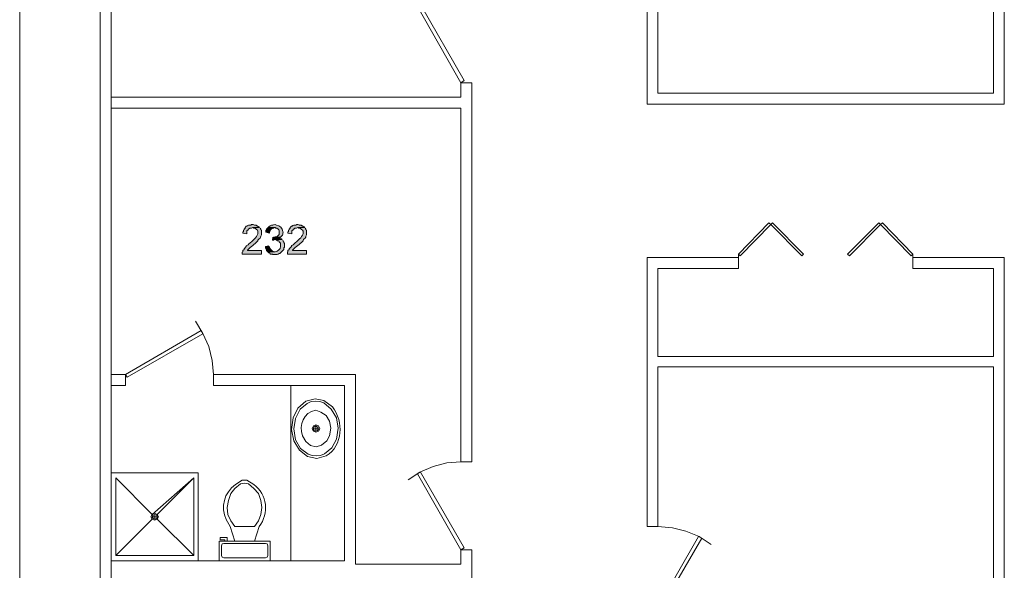
# Model space of a CAD drawing. Units: inches. Extents: x -1.1 to 9.5, y 2.6 to 10.4.
# Drawn here: x 6.8 to 8.2, y 4.7 to 5.5 of the extents above; entities that cross this region are included whole.
import ezdxf

# ---------------------------------------------------------------- set-up
doc = ezdxf.new("R2010")
doc.units = ezdxf.units.IN
doc.header["$MEASUREMENT"] = 0
doc.layers.add('Layer 1', color=7, linetype='Continuous')

msp = doc.modelspace()

# ---------------------------------------------------------------- hatches: boundary and pattern name
at = {"layer": 'Layer 1', "true_color": 0xffffff}
h = msp.add_hatch(color=7, dxfattribs=at)
edge = h.paths.add_edge_path()
edge.add_spline(control_points=[(7.0967, 5.2233), (7.0967, 5.2233), (7.0867, 5.2233), (7.0867, 5.2233), (7.0867, 5.2233), (7.0883, 5.2225), (7.0883, 5.2225), (7.0883, 5.2225), (7.09, 5.2225), (7.09, 5.2225), (7.0928, 5.2192), (7.0948, 5.2194), (7.0942, 5.2158), (7.0942, 5.2158), (7.0942, 5.2142), (7.0942, 5.2142), (7.0932, 5.2113), (7.0916, 5.2087), (7.0892, 5.2067), (7.0892, 5.2067), (7.085, 5.2025), (7.085, 5.2025), (7.085, 5.2025), (7.0833, 5.2017), (7.0833, 5.2017), (7.0833, 5.2017), (7.0825, 5.2008), (7.0825, 5.2008), (7.0825, 5.2008), (7.0817, 5.2), (7.0817, 5.2), (7.0817, 5.2), (7.08, 5.1983), (7.08, 5.1983), (7.08, 5.1983), (7.0783, 5.1975), (7.0783, 5.1975), (7.0783, 5.1975), (7.0775, 5.1967), (7.0775, 5.1967), (7.0775, 5.1967), (7.0775, 5.1958), (7.0775, 5.1958), (7.0775, 5.1958), (7.0742, 5.1925), (7.0742, 5.1925), (7.0742, 5.1925), (7.0742, 5.1917), (7.0742, 5.1917), (7.0742, 5.1917), (7.0725, 5.19), (7.0725, 5.19), (7.0725, 5.19), (7.0725, 5.1883), (7.0725, 5.1883), (7.0725, 5.1883), (7.0717, 5.1875), (7.0717, 5.1875), (7.0717, 5.1875), (7.0717, 5.185), (7.0717, 5.185), (7.0717, 5.185), (7.0992, 5.185), (7.0992, 5.185), (7.0992, 5.185), (7.0992, 5.19), (7.0992, 5.19), (7.0992, 5.19), (7.0792, 5.19), (7.0792, 5.19), (7.0792, 5.19), (7.0792, 5.1908), (7.0792, 5.1908), (7.0792, 5.1908), (7.08, 5.1917), (7.08, 5.1917), (7.0837, 5.1957), (7.0896, 5.1993), (7.0933, 5.2033), (7.0933, 5.2033), (7.0942, 5.2042), (7.0942, 5.2042), (7.0942, 5.2042), (7.0942, 5.205), (7.0942, 5.205), (7.0942, 5.205), (7.095, 5.2058), (7.095, 5.2058), (7.0962, 5.2073), (7.0987, 5.2087), (7.0983, 5.2108), (7.0983, 5.2108), (7.0992, 5.2125), (7.0992, 5.2125), (7.0992, 5.2125), (7.0992, 5.2133), (7.0992, 5.2133), (7.0992, 5.2153), (7.0992, 5.2172), (7.0992, 5.2192), (7.0992, 5.2192), (7.0983, 5.22), (7.0983, 5.22), (7.0983, 5.22), (7.0983, 5.2208), (7.0983, 5.2208), (7.0983, 5.2208), (7.0975, 5.2225), (7.0975, 5.2225)], knot_values=[0, 0, 0, 0, 0.013889, 0.013889, 0.013889, 0.027778, 0.027778, 0.027778, 0.041667, 0.041667, 0.041667, 0.055556, 0.055556, 0.055556, 0.069444, 0.069444, 0.069444, 0.083333, 0.083333, 0.083333, 0.097222, 0.097222, 0.097222, 0.111111, 0.111111, 0.111111, 0.125, 0.125, 0.125, 0.138889, 0.138889, 0.138889, 0.152778, 0.152778, 0.152778, 0.166667, 0.166667, 0.166667, 0.180556, 0.180556, 0.180556, 0.194444, 0.194444, 0.194444, 0.208333, 0.208333, 0.208333, 0.222222, 0.222222, 0.222222, 0.236111, 0.236111, 0.236111, 0.25, 0.25, 0.25, 0.263889, 0.263889, 0.263889, 0.277778, 0.277778, 0.277778, 0.291667, 0.291667, 0.291667, 0.305556, 0.305556, 0.305556, 0.319444, 0.319444, 0.319444, 0.333333, 0.333333, 0.333333, 0.347222, 0.347222, 0.347222, 0.361111, 0.361111, 0.361111, 0.375, 0.375, 0.375, 0.388889, 0.388889, 0.388889, 0.402778, 0.402778, 0.402778, 0.416667, 0.416667, 0.416667, 0.430556, 0.430556, 0.430556, 0.444444, 0.444444, 0.444444, 0.458333, 0.458333, 0.458333, 0.472222, 0.472222, 0.472222, 0.486111, 0.486111, 0.486111, 0.5, 0.5, 0.5, 0.5], degree=3, periodic=0)
edge.add_line((7.0975, 5.2225), (7.0967, 5.2233))
h = msp.add_hatch(color=7, dxfattribs=at)
edge = h.paths.add_edge_path()
edge.add_spline(control_points=[(7.0867, 5.2275), (7.0867, 5.2275), (7.085, 5.2275), (7.085, 5.2275), (7.085, 5.2275), (7.0842, 5.2267), (7.0842, 5.2267), (7.078, 5.2272), (7.0797, 5.2247), (7.0775, 5.225), (7.0775, 5.225), (7.0758, 5.2233), (7.0758, 5.2233), (7.0758, 5.2233), (7.0758, 5.2225), (7.0758, 5.2225), (7.0758, 5.2225), (7.0742, 5.2208), (7.0742, 5.2208), (7.0742, 5.2208), (7.0742, 5.22), (7.0742, 5.22), (7.0742, 5.22), (7.0733, 5.2192), (7.0733, 5.2192), (7.0733, 5.2192), (7.0733, 5.2175), (7.0733, 5.2175), (7.0733, 5.2175), (7.0725, 5.2167), (7.0725, 5.2167), (7.0725, 5.2167), (7.0725, 5.215), (7.0725, 5.215), (7.0725, 5.215), (7.0783, 5.2142), (7.0783, 5.2142), (7.0783, 5.2142), (7.0783, 5.2183), (7.0783, 5.2183), (7.0783, 5.2183), (7.08, 5.22), (7.08, 5.22), (7.08, 5.22), (7.08, 5.2208), (7.08, 5.2208), (7.08, 5.2208), (7.0808, 5.2208), (7.0808, 5.2208), (7.0808, 5.2208), (7.0825, 5.2225), (7.0825, 5.2225), (7.0825, 5.2225), (7.085, 5.2225), (7.085, 5.2225), (7.085, 5.2225), (7.0867, 5.2233), (7.0867, 5.2233), (7.0867, 5.2233), (7.0967, 5.2233), (7.0967, 5.2233), (7.0967, 5.2233), (7.0958, 5.2242), (7.0958, 5.2242), (7.0958, 5.2242), (7.095, 5.2242), (7.095, 5.2242), (7.095, 5.2242), (7.0933, 5.2258), (7.0933, 5.2258), (7.0933, 5.2258), (7.0925, 5.2258), (7.0925, 5.2258), (7.0925, 5.2258), (7.0917, 5.2267), (7.0917, 5.2267), (7.0917, 5.2267), (7.0892, 5.2267), (7.0892, 5.2267), (7.0892, 5.2267), (7.0875, 5.2275), (7.0875, 5.2275)], knot_values=[0, 0, 0, 0, 0.013889, 0.013889, 0.013889, 0.027778, 0.027778, 0.027778, 0.041667, 0.041667, 0.041667, 0.055556, 0.055556, 0.055556, 0.069444, 0.069444, 0.069444, 0.083333, 0.083333, 0.083333, 0.097222, 0.097222, 0.097222, 0.111111, 0.111111, 0.111111, 0.125, 0.125, 0.125, 0.138889, 0.138889, 0.138889, 0.152778, 0.152778, 0.152778, 0.166667, 0.166667, 0.166667, 0.180556, 0.180556, 0.180556, 0.194444, 0.194444, 0.194444, 0.208333, 0.208333, 0.208333, 0.222222, 0.222222, 0.222222, 0.236111, 0.236111, 0.236111, 0.25, 0.25, 0.25, 0.263889, 0.263889, 0.263889, 0.277778, 0.277778, 0.277778, 0.291667, 0.291667, 0.291667, 0.305556, 0.305556, 0.305556, 0.319444, 0.319444, 0.319444, 0.333333, 0.333333, 0.333333, 0.347222, 0.347222, 0.347222, 0.361111, 0.361111, 0.361111, 0.375, 0.375, 0.375, 0.375], degree=3, periodic=0)
edge.add_line((7.0875, 5.2275), (7.0867, 5.2275))
for points in [[(7.1092, 5.2233), (7.1067, 5.2208), (7.1067, 5.22), (7.1058, 5.2192), (7.1058, 5.2167), (7.1108, 5.215), (7.1108, 5.2175), (7.1117, 5.2183), (7.1117, 5.2192), (7.1125, 5.22), (7.1133, 5.2208), (7.115, 5.2225), (7.1167, 5.2225), (7.1183, 5.2233)], [(7.1158, 5.2092), (7.115, 5.205), (7.1167, 5.205), (7.1175, 5.2058), (7.1292, 5.2058), (7.1283, 5.2067), (7.1267, 5.2067), (7.1258, 5.2075), (7.125, 5.2075), (7.1267, 5.2092), (7.1167, 5.2092)], [(7.11, 5.1967), (7.105, 5.1958), (7.105, 5.1942), (7.1058, 5.1933), (7.1058, 5.1925), (7.1067, 5.1908), (7.1067, 5.19), (7.1075, 5.1892), (7.1083, 5.1883), (7.1183, 5.1883), (7.1175, 5.1883), (7.1158, 5.1892), (7.115, 5.1892), (7.1117, 5.1925), (7.1117, 5.1933), (7.1108, 5.1942), (7.1108, 5.1958)]]:
    msp.add_hatch(color=7, dxfattribs=at).paths.add_polyline_path(points)
h = msp.add_hatch(color=7, dxfattribs=at)
edge = h.paths.add_edge_path()
edge.add_spline(control_points=[(7.1183, 5.2275), (7.1183, 5.2275), (7.1175, 5.2275), (7.1175, 5.2275), (7.1146, 5.2258), (7.1127, 5.2275), (7.11, 5.2242), (7.11, 5.2242), (7.1092, 5.2233), (7.1092, 5.2233), (7.1092, 5.2233), (7.1192, 5.2233), (7.1192, 5.2233), (7.1192, 5.2233), (7.12, 5.2225), (7.12, 5.2225), (7.12, 5.2225), (7.1217, 5.2225), (7.1217, 5.2225), (7.1217, 5.2225), (7.1233, 5.2208), (7.1233, 5.2208), (7.1233, 5.2208), (7.1242, 5.22), (7.1242, 5.22), (7.1242, 5.22), (7.125, 5.2183), (7.125, 5.2183), (7.125, 5.2183), (7.125, 5.2133), (7.125, 5.2133), (7.125, 5.2133), (7.1225, 5.2108), (7.1225, 5.2108), (7.1225, 5.2108), (7.1208, 5.21), (7.1208, 5.21), (7.1208, 5.21), (7.1192, 5.21), (7.1192, 5.21), (7.1192, 5.21), (7.1175, 5.2092), (7.1175, 5.2092), (7.1175, 5.2092), (7.1167, 5.2092), (7.1167, 5.2092), (7.1167, 5.2092), (7.1267, 5.2092), (7.1267, 5.2092), (7.1298, 5.2128), (7.1303, 5.2112), (7.13, 5.215), (7.13, 5.215), (7.1308, 5.2167), (7.1308, 5.2167), (7.1308, 5.2167), (7.13, 5.2175), (7.13, 5.2175), (7.1302, 5.2221), (7.1254, 5.2266), (7.1208, 5.2267), (7.1208, 5.2267), (7.1192, 5.2275), (7.1192, 5.2275)], knot_values=[0, 0, 0, 0, 0.013889, 0.013889, 0.013889, 0.027778, 0.027778, 0.027778, 0.041667, 0.041667, 0.041667, 0.055556, 0.055556, 0.055556, 0.069444, 0.069444, 0.069444, 0.083333, 0.083333, 0.083333, 0.097222, 0.097222, 0.097222, 0.111111, 0.111111, 0.111111, 0.125, 0.125, 0.125, 0.138889, 0.138889, 0.138889, 0.152778, 0.152778, 0.152778, 0.166667, 0.166667, 0.166667, 0.180556, 0.180556, 0.180556, 0.194444, 0.194444, 0.194444, 0.208333, 0.208333, 0.208333, 0.222222, 0.222222, 0.222222, 0.236111, 0.236111, 0.236111, 0.25, 0.25, 0.25, 0.263889, 0.263889, 0.263889, 0.277778, 0.277778, 0.277778, 0.291667, 0.291667, 0.291667, 0.291667], degree=3, periodic=0)
edge.add_line((7.1192, 5.2275), (7.1183, 5.2275))
h = msp.add_hatch(color=7, dxfattribs=at)
edge = h.paths.add_edge_path()
edge.add_spline(control_points=[(7.1617, 5.2233), (7.1617, 5.2233), (7.1517, 5.2233), (7.1517, 5.2233), (7.1517, 5.2233), (7.1533, 5.2225), (7.1533, 5.2225), (7.1533, 5.2225), (7.155, 5.2225), (7.155, 5.2225), (7.1578, 5.2192), (7.1598, 5.2194), (7.1592, 5.2158), (7.1592, 5.2158), (7.1592, 5.2142), (7.1592, 5.2142), (7.1582, 5.2113), (7.1566, 5.2087), (7.1542, 5.2067), (7.1542, 5.2067), (7.15, 5.2025), (7.15, 5.2025), (7.15, 5.2025), (7.1483, 5.2017), (7.1483, 5.2017), (7.1483, 5.2017), (7.1475, 5.2008), (7.1475, 5.2008), (7.1475, 5.2008), (7.1467, 5.2), (7.1467, 5.2), (7.1467, 5.2), (7.145, 5.1983), (7.145, 5.1983), (7.145, 5.1983), (7.1433, 5.1975), (7.1433, 5.1975), (7.1433, 5.1975), (7.1425, 5.1967), (7.1425, 5.1967), (7.1425, 5.1967), (7.1425, 5.1958), (7.1425, 5.1958), (7.1425, 5.1958), (7.1392, 5.1925), (7.1392, 5.1925), (7.1392, 5.1925), (7.1392, 5.1917), (7.1392, 5.1917), (7.1392, 5.1917), (7.1375, 5.19), (7.1375, 5.19), (7.1375, 5.19), (7.1375, 5.1883), (7.1375, 5.1883), (7.1375, 5.1883), (7.1367, 5.1875), (7.1367, 5.1875), (7.1367, 5.1875), (7.1367, 5.185), (7.1367, 5.185), (7.1367, 5.185), (7.1642, 5.185), (7.1642, 5.185), (7.1642, 5.185), (7.1642, 5.19), (7.1642, 5.19), (7.1642, 5.19), (7.1442, 5.19), (7.1442, 5.19), (7.1442, 5.19), (7.1442, 5.1908), (7.1442, 5.1908), (7.1442, 5.1908), (7.145, 5.1917), (7.145, 5.1917), (7.1487, 5.1957), (7.1546, 5.1993), (7.1583, 5.2033), (7.1583, 5.2033), (7.1592, 5.2042), (7.1592, 5.2042), (7.1592, 5.2042), (7.1592, 5.205), (7.1592, 5.205), (7.1592, 5.205), (7.16, 5.2058), (7.16, 5.2058), (7.1612, 5.2073), (7.1637, 5.2087), (7.1633, 5.2108), (7.1633, 5.2108), (7.1642, 5.2125), (7.1642, 5.2125), (7.1642, 5.2125), (7.1642, 5.2133), (7.1642, 5.2133), (7.1642, 5.2153), (7.1642, 5.2172), (7.1642, 5.2192), (7.1642, 5.2192), (7.1633, 5.22), (7.1633, 5.22), (7.1633, 5.22), (7.1633, 5.2208), (7.1633, 5.2208), (7.1633, 5.2208), (7.1625, 5.2225), (7.1625, 5.2225)], knot_values=[0, 0, 0, 0, 0.013889, 0.013889, 0.013889, 0.027778, 0.027778, 0.027778, 0.041667, 0.041667, 0.041667, 0.055556, 0.055556, 0.055556, 0.069444, 0.069444, 0.069444, 0.083333, 0.083333, 0.083333, 0.097222, 0.097222, 0.097222, 0.111111, 0.111111, 0.111111, 0.125, 0.125, 0.125, 0.138889, 0.138889, 0.138889, 0.152778, 0.152778, 0.152778, 0.166667, 0.166667, 0.166667, 0.180556, 0.180556, 0.180556, 0.194444, 0.194444, 0.194444, 0.208333, 0.208333, 0.208333, 0.222222, 0.222222, 0.222222, 0.236111, 0.236111, 0.236111, 0.25, 0.25, 0.25, 0.263889, 0.263889, 0.263889, 0.277778, 0.277778, 0.277778, 0.291667, 0.291667, 0.291667, 0.305556, 0.305556, 0.305556, 0.319444, 0.319444, 0.319444, 0.333333, 0.333333, 0.333333, 0.347222, 0.347222, 0.347222, 0.361111, 0.361111, 0.361111, 0.375, 0.375, 0.375, 0.388889, 0.388889, 0.388889, 0.402778, 0.402778, 0.402778, 0.416667, 0.416667, 0.416667, 0.430556, 0.430556, 0.430556, 0.444444, 0.444444, 0.444444, 0.458333, 0.458333, 0.458333, 0.472222, 0.472222, 0.472222, 0.486111, 0.486111, 0.486111, 0.5, 0.5, 0.5, 0.5], degree=3, periodic=0)
edge.add_line((7.1625, 5.2225), (7.1617, 5.2233))
h = msp.add_hatch(color=7, dxfattribs=at)
edge = h.paths.add_edge_path()
edge.add_spline(control_points=[(7.1517, 5.2275), (7.1517, 5.2275), (7.15, 5.2275), (7.15, 5.2275), (7.15, 5.2275), (7.1492, 5.2267), (7.1492, 5.2267), (7.143, 5.2272), (7.1447, 5.2247), (7.1425, 5.225), (7.1425, 5.225), (7.1408, 5.2233), (7.1408, 5.2233), (7.1408, 5.2233), (7.1408, 5.2225), (7.1408, 5.2225), (7.1408, 5.2225), (7.1392, 5.2208), (7.1392, 5.2208), (7.1392, 5.2208), (7.1392, 5.22), (7.1392, 5.22), (7.1392, 5.22), (7.1383, 5.2192), (7.1383, 5.2192), (7.1383, 5.2192), (7.1383, 5.2175), (7.1383, 5.2175), (7.1383, 5.2175), (7.1375, 5.2167), (7.1375, 5.2167), (7.1375, 5.2167), (7.1375, 5.215), (7.1375, 5.215), (7.1375, 5.215), (7.1433, 5.2142), (7.1433, 5.2142), (7.1433, 5.2142), (7.1433, 5.2183), (7.1433, 5.2183), (7.1433, 5.2183), (7.145, 5.22), (7.145, 5.22), (7.145, 5.22), (7.145, 5.2208), (7.145, 5.2208), (7.145, 5.2208), (7.1458, 5.2208), (7.1458, 5.2208), (7.1458, 5.2208), (7.1475, 5.2225), (7.1475, 5.2225), (7.1475, 5.2225), (7.15, 5.2225), (7.15, 5.2225), (7.15, 5.2225), (7.1517, 5.2233), (7.1517, 5.2233), (7.1517, 5.2233), (7.1617, 5.2233), (7.1617, 5.2233), (7.1617, 5.2233), (7.1608, 5.2242), (7.1608, 5.2242), (7.1608, 5.2242), (7.16, 5.2242), (7.16, 5.2242), (7.16, 5.2242), (7.1583, 5.2258), (7.1583, 5.2258), (7.1583, 5.2258), (7.1575, 5.2258), (7.1575, 5.2258), (7.1575, 5.2258), (7.1567, 5.2267), (7.1567, 5.2267), (7.1567, 5.2267), (7.1542, 5.2267), (7.1542, 5.2267), (7.1542, 5.2267), (7.1525, 5.2275), (7.1525, 5.2275)], knot_values=[0, 0, 0, 0, 0.013889, 0.013889, 0.013889, 0.027778, 0.027778, 0.027778, 0.041667, 0.041667, 0.041667, 0.055556, 0.055556, 0.055556, 0.069444, 0.069444, 0.069444, 0.083333, 0.083333, 0.083333, 0.097222, 0.097222, 0.097222, 0.111111, 0.111111, 0.111111, 0.125, 0.125, 0.125, 0.138889, 0.138889, 0.138889, 0.152778, 0.152778, 0.152778, 0.166667, 0.166667, 0.166667, 0.180556, 0.180556, 0.180556, 0.194444, 0.194444, 0.194444, 0.208333, 0.208333, 0.208333, 0.222222, 0.222222, 0.222222, 0.236111, 0.236111, 0.236111, 0.25, 0.25, 0.25, 0.263889, 0.263889, 0.263889, 0.277778, 0.277778, 0.277778, 0.291667, 0.291667, 0.291667, 0.305556, 0.305556, 0.305556, 0.319444, 0.319444, 0.319444, 0.333333, 0.333333, 0.333333, 0.347222, 0.347222, 0.347222, 0.361111, 0.361111, 0.361111, 0.375, 0.375, 0.375, 0.375], degree=3, periodic=0)
edge.add_line((7.1525, 5.2275), (7.1517, 5.2275))
h = msp.add_hatch(color=7, dxfattribs=at)
edge = h.paths.add_edge_path()
edge.add_spline(control_points=[(7.1292, 5.2058), (7.1292, 5.2058), (7.1192, 5.2058), (7.1192, 5.2058), (7.1192, 5.2058), (7.12, 5.2058), (7.12, 5.2058), (7.12, 5.2058), (7.1208, 5.205), (7.1208, 5.205), (7.1208, 5.205), (7.1217, 5.205), (7.1217, 5.205), (7.1217, 5.205), (7.1225, 5.2042), (7.1225, 5.2042), (7.1225, 5.2042), (7.1242, 5.2042), (7.1242, 5.2042), (7.1242, 5.2042), (7.125, 5.2033), (7.125, 5.2033), (7.125, 5.2033), (7.125, 5.2025), (7.125, 5.2025), (7.125, 5.2025), (7.1267, 5.2008), (7.1267, 5.2008), (7.1267, 5.2008), (7.1267, 5.1958), (7.1267, 5.1958), (7.1271, 5.1914), (7.1223, 5.1896), (7.1192, 5.1883), (7.1192, 5.1883), (7.1083, 5.1883), (7.1083, 5.1883), (7.1083, 5.1883), (7.11, 5.1867), (7.11, 5.1867), (7.11, 5.1867), (7.1108, 5.1867), (7.1108, 5.1867), (7.1108, 5.1867), (7.1125, 5.185), (7.1125, 5.185), (7.1125, 5.185), (7.115, 5.185), (7.115, 5.185), (7.115, 5.185), (7.1158, 5.1842), (7.1158, 5.1842), (7.1158, 5.1842), (7.1183, 5.1842), (7.1183, 5.1842), (7.1207, 5.184), (7.1232, 5.1845), (7.125, 5.1858), (7.125, 5.1858), (7.1258, 5.1858), (7.1258, 5.1858), (7.1258, 5.1858), (7.1283, 5.1883), (7.1283, 5.1883), (7.1283, 5.1883), (7.1292, 5.1892), (7.1292, 5.1892), (7.1292, 5.1892), (7.1317, 5.1917), (7.1317, 5.1917), (7.1317, 5.1917), (7.1317, 5.1942), (7.1317, 5.1942), (7.1317, 5.1942), (7.1325, 5.195), (7.1325, 5.195), (7.1325, 5.195), (7.1325, 5.2), (7.1325, 5.2), (7.1325, 5.2), (7.1317, 5.2017), (7.1317, 5.2017), (7.1317, 5.2017), (7.1317, 5.2025), (7.1317, 5.2025), (7.1317, 5.2025), (7.1308, 5.2033), (7.1308, 5.2033), (7.1308, 5.2033), (7.1308, 5.2042), (7.1308, 5.2042), (7.1308, 5.2042), (7.13, 5.205), (7.13, 5.205)], knot_values=[0, 0, 0, 0, 0.013889, 0.013889, 0.013889, 0.027778, 0.027778, 0.027778, 0.041667, 0.041667, 0.041667, 0.055556, 0.055556, 0.055556, 0.069444, 0.069444, 0.069444, 0.083333, 0.083333, 0.083333, 0.097222, 0.097222, 0.097222, 0.111111, 0.111111, 0.111111, 0.125, 0.125, 0.125, 0.138889, 0.138889, 0.138889, 0.152778, 0.152778, 0.152778, 0.166667, 0.166667, 0.166667, 0.180556, 0.180556, 0.180556, 0.194444, 0.194444, 0.194444, 0.208333, 0.208333, 0.208333, 0.222222, 0.222222, 0.222222, 0.236111, 0.236111, 0.236111, 0.25, 0.25, 0.25, 0.263889, 0.263889, 0.263889, 0.277778, 0.277778, 0.277778, 0.291667, 0.291667, 0.291667, 0.305556, 0.305556, 0.305556, 0.319444, 0.319444, 0.319444, 0.333333, 0.333333, 0.333333, 0.347222, 0.347222, 0.347222, 0.361111, 0.361111, 0.361111, 0.375, 0.375, 0.375, 0.388889, 0.388889, 0.388889, 0.402778, 0.402778, 0.402778, 0.416667, 0.416667, 0.416667, 0.430556, 0.430556, 0.430556, 0.430556], degree=3, periodic=0)
edge.add_line((7.13, 5.205), (7.1292, 5.2058))

# ---------------------------------------------------------------- linework, layer by layer
at = {"layer": 'Layer 1', "lineweight": 0}
for points in [[(6.7508, 8.265), (6.7508, 2.8675)], [(6.8667, 3.32), (6.8667, 7.8392)], [(6.8825, 3.3192), (6.8825, 7.8392)], [(8.17, 5.4008), (8.17, 7.4958)], [(8.1542, 5.4167), (8.1542, 5.8225)], [(7.655, 5.4008), (7.655, 5.6758)], [(7.6708, 5.4167), (7.6708, 5.6758)], [(7.3917, 5.435), (7.3867, 5.4317), (7.3242, 5.5417), (7.3283, 5.5442), (7.3917, 5.435)], [(7.3867, 5.4317), (7.4025, 5.4317)], [(7.3867, 5.4108), (7.3867, 5.4317)], [(7.4025, 4.8858), (7.4025, 5.4317)], [(6.8825, 5.4108), (7.3867, 5.4108)], [(7.6708, 5.4167), (8.1542, 5.4167)], [(6.8825, 5.395), (7.3867, 5.395)], [(7.3867, 4.8858), (7.3867, 5.395)], [(7.655, 5.4008), (8.17, 5.4008)], [(7.1092, 5.2233), (7.1067, 5.2208), (7.1067, 5.22), (7.1058, 5.2192), (7.1058, 5.2167), (7.1108, 5.215), (7.1108, 5.2175), (7.1117, 5.2183), (7.1117, 5.2192), (7.1125, 5.22), (7.1133, 5.2208), (7.115, 5.2225), (7.1167, 5.2225), (7.1183, 5.2233)], [(7.7867, 5.185), (7.8308, 5.23), (7.8333, 5.2275), (7.7892, 5.1825)], [(7.8783, 5.1825), (7.8333, 5.2275), (7.8358, 5.23), (7.8808, 5.185), (7.8783, 5.1825)], [(7.9467, 5.1825), (7.9442, 5.185), (7.9892, 5.23), (7.9917, 5.2275), (7.9467, 5.1825)], [(8.0358, 5.1825), (7.9917, 5.2275), (7.9942, 5.23), (8.0383, 5.185), (8.0358, 5.1825)], [(7.1158, 5.2092), (7.115, 5.205), (7.1167, 5.205), (7.1175, 5.2058), (7.1292, 5.2058), (7.1283, 5.2067), (7.1267, 5.2067), (7.1258, 5.2075), (7.125, 5.2075), (7.1267, 5.2092), (7.1167, 5.2092)], [(7.11, 5.1967), (7.105, 5.1958), (7.105, 5.1942), (7.1058, 5.1933), (7.1058, 5.1925), (7.1067, 5.1908), (7.1067, 5.19), (7.1075, 5.1892), (7.1083, 5.1883), (7.1183, 5.1883), (7.1175, 5.1883), (7.1158, 5.1892), (7.115, 5.1892), (7.1117, 5.1925), (7.1117, 5.1933), (7.1108, 5.1942), (7.1108, 5.1958)], [(7.655, 5.18), (7.7867, 5.18)], [(7.655, 4.7925), (7.655, 5.18)], [(7.7867, 5.1642), (7.7867, 5.185), (7.7892, 5.1825)], [(8.0383, 5.1642), (8.0383, 5.185)], [(8.0383, 5.18), (8.17, 5.18)], [(8.17, 3.6625), (8.17, 5.18)], [(7.6708, 5.1642), (7.7867, 5.1642)], [(7.6708, 5.0375), (7.6708, 5.1642)], [(8.0383, 5.1642), (8.1542, 5.1642)], [(8.1542, 5.0375), (8.1542, 5.1642)], [(7.03, 5.0117), (7.0283, 5.0317), (7.0233, 5.0517), (7.015, 5.0708), (7.0042, 5.0883)], [(6.9058, 5.0075), (6.9033, 5.0117), (7.0125, 5.075), (7.015, 5.07), (6.9058, 5.0075)], [(7.6708, 5.0375), (8.1542, 5.0375)], [(6.8825, 5.0117), (6.9033, 5.0117)], [(6.8825, 4.9958), (6.9033, 4.9958), (6.9033, 5.0117)], [(7.03, 5.0117), (7.235, 5.0117)], [(7.2192, 4.9958), (7.03, 4.9958), (7.03, 5.0117)], [(7.235, 4.7383), (7.235, 5.0117)], [(7.6708, 4.7925), (7.6708, 5.0225)], [(7.6708, 5.0225), (8.1542, 5.0225)], [(8.1542, 3.6733), (8.1542, 5.0225)], [(7.1417, 4.7433), (7.1417, 4.9958)], [(7.2192, 4.7433), (7.2192, 4.9958)], [(7.1667, 4.8967), (7.1558, 4.905), (7.1483, 4.9175), (7.1458, 4.9333), (7.1483, 4.9483), (7.155, 4.9617), (7.165, 4.97), (7.1708, 4.9725), (7.1775, 4.9733), (7.1833, 4.9725), (7.1892, 4.9708), (7.2, 4.9617), (7.2075, 4.9492), (7.21, 4.9342), (7.2075, 4.9183), (7.2008, 4.9058), (7.19, 4.8975), (7.1842, 4.895), (7.1783, 4.8942), (7.1725, 4.895), (7.1667, 4.8967)], [(7.1775, 4.9392), (7.1817, 4.9375), (7.1833, 4.9333), (7.1817, 4.93), (7.1775, 4.9283), (7.1742, 4.93), (7.1725, 4.9333), (7.1742, 4.9375), (7.1775, 4.9392)], [(7.1775, 4.9375), (7.18, 4.9358), (7.1817, 4.9333), (7.18, 4.9308), (7.1775, 4.93), (7.175, 4.9308), (7.1742, 4.9333), (7.175, 4.9358), (7.1775, 4.9375)], [(7.1817, 4.9333), (7.1742, 4.9333)], [(7.1775, 4.93), (7.1775, 4.9375)], [(7.3867, 4.8858), (7.3667, 4.8842), (7.3467, 4.8792), (7.3275, 4.8708), (7.3108, 4.86)], [(7.3867, 4.8858), (7.4025, 4.8858)], [(6.8825, 4.87), (6.8825, 4.7433), (7.0083, 4.7433), (7.0083, 4.87), (6.8825, 4.87)], [(7.3917, 4.7617), (7.3867, 4.7592), (7.3242, 4.8683), (7.3283, 4.8708), (7.3917, 4.7617)], [(6.8892, 4.8625), (6.8892, 4.7508), (7.0017, 4.7508), (7.0017, 4.8625), (6.9417, 4.81), (6.8892, 4.8625)], [(6.9492, 4.81), (7.0017, 4.8625)], [(7.0608, 4.7925), (7.055, 4.8008), (7.0508, 4.81), (7.05, 4.82), (7.0517, 4.83), (7.055, 4.84), (7.0608, 4.8475), (7.0692, 4.8542)], [(7.0692, 4.8542), (7.075, 4.855), (7.0808, 4.8542)], [(7.0717, 4.8592), (7.0783, 4.8592)], [(7.0808, 4.8542), (7.0883, 4.8475), (7.095, 4.84), (7.0983, 4.83), (7.1, 4.82), (7.0983, 4.81), (7.095, 4.8008), (7.0892, 4.7925)], [(6.9508, 4.8067), (6.9492, 4.8033), (6.9458, 4.8017), (6.9417, 4.8033), (6.94, 4.8067), (6.9417, 4.81), (6.9458, 4.8117), (6.9492, 4.81), (6.9508, 4.8067)], [(6.8892, 4.7508), (6.9417, 4.8033)], [(6.9492, 4.8067), (6.9483, 4.8042), (6.9458, 4.8033), (6.9433, 4.8042), (6.9417, 4.8067), (6.9433, 4.8092), (6.9458, 4.81), (6.9483, 4.8092), (6.9492, 4.8067)], [(6.9492, 4.8067), (6.9417, 4.8067)], [(6.9458, 4.81), (6.9458, 4.8033)], [(6.9492, 4.8033), (7.0017, 4.7508)], [(7.0608, 4.7717), (7.0542, 4.7925)], [(7.0892, 4.7925), (7.0608, 4.7925)], [(7.6708, 4.7925), (7.655, 4.7925)], [(7.7475, 4.7667), (7.73, 4.7783), (7.7108, 4.7858), (7.6917, 4.7908), (7.6708, 4.7925)], [(7.1117, 4.7717), (7.1117, 4.7433), (7.0383, 4.7433), (7.0383, 4.7717), (7.1117, 4.7717)], [(7.04, 4.7767), (7.04, 4.7733), (7.0467, 4.7733)], [(7.05, 4.7767), (7.04, 4.7767)], [(7.0467, 4.7733), (7.0467, 4.7717)], [(7.05, 4.7717), (7.05, 4.7767)], [(7.6667, 4.6692), (7.6708, 4.6667), (7.7342, 4.7758), (7.7292, 4.7783), (7.6667, 4.6692)], [(7.0417, 4.765), (7.0425, 4.7675), (7.045, 4.7683)], [(7.0417, 4.7508), (7.0417, 4.765)], [(7.045, 4.7683), (7.105, 4.7683)], [(7.105, 4.7683), (7.1075, 4.7675), (7.1083, 4.765), (7.1083, 4.7508)], [(7.3867, 4.7592), (7.4025, 4.7592)], [(7.3867, 4.7383), (7.3867, 4.7592)], [(7.4025, 4.7), (7.4025, 4.7592)], [(6.8825, 4.7433), (7.2192, 4.7433)], [(7.045, 4.7475), (7.0425, 4.7483), (7.0417, 4.7508)], [(7.105, 4.7475), (7.045, 4.7475)], [(7.1083, 4.7508), (7.1075, 4.7483), (7.105, 4.7475)], [(7.235, 4.7383), (7.3867, 4.7383)]]:
    msp.add_lwpolyline(points, dxfattribs=at)
for points, knots in [([(7.0967, 5.2233), (7.0967, 5.2233), (7.0867, 5.2233), (7.0867, 5.2233), (7.0867, 5.2233), (7.0883, 5.2225), (7.0883, 5.2225), (7.0883, 5.2225), (7.09, 5.2225), (7.09, 5.2225), (7.0928, 5.2192), (7.0948, 5.2194), (7.0942, 5.2158), (7.0942, 5.2158), (7.0942, 5.2142), (7.0942, 5.2142), (7.0932, 5.2113), (7.0916, 5.2087), (7.0892, 5.2067), (7.0892, 5.2067), (7.085, 5.2025), (7.085, 5.2025), (7.085, 5.2025), (7.0833, 5.2017), (7.0833, 5.2017), (7.0833, 5.2017), (7.0825, 5.2008), (7.0825, 5.2008), (7.0825, 5.2008), (7.0817, 5.2), (7.0817, 5.2), (7.0817, 5.2), (7.08, 5.1983), (7.08, 5.1983), (7.08, 5.1983), (7.0783, 5.1975), (7.0783, 5.1975), (7.0783, 5.1975), (7.0775, 5.1967), (7.0775, 5.1967), (7.0775, 5.1967), (7.0775, 5.1958), (7.0775, 5.1958), (7.0775, 5.1958), (7.0742, 5.1925), (7.0742, 5.1925), (7.0742, 5.1925), (7.0742, 5.1917), (7.0742, 5.1917), (7.0742, 5.1917), (7.0725, 5.19), (7.0725, 5.19), (7.0725, 5.19), (7.0725, 5.1883), (7.0725, 5.1883), (7.0725, 5.1883), (7.0717, 5.1875), (7.0717, 5.1875), (7.0717, 5.1875), (7.0717, 5.185), (7.0717, 5.185), (7.0717, 5.185), (7.0992, 5.185), (7.0992, 5.185), (7.0992, 5.185), (7.0992, 5.19), (7.0992, 5.19), (7.0992, 5.19), (7.0792, 5.19), (7.0792, 5.19), (7.0792, 5.19), (7.0792, 5.1908), (7.0792, 5.1908), (7.0792, 5.1908), (7.08, 5.1917), (7.08, 5.1917), (7.0837, 5.1957), (7.0896, 5.1993), (7.0933, 5.2033), (7.0933, 5.2033), (7.0942, 5.2042), (7.0942, 5.2042), (7.0942, 5.2042), (7.0942, 5.205), (7.0942, 5.205), (7.0942, 5.205), (7.095, 5.2058), (7.095, 5.2058), (7.0962, 5.2073), (7.0987, 5.2087), (7.0983, 5.2108), (7.0983, 5.2108), (7.0992, 5.2125), (7.0992, 5.2125), (7.0992, 5.2125), (7.0992, 5.2133), (7.0992, 5.2133), (7.0992, 5.2153), (7.0992, 5.2172), (7.0992, 5.2192), (7.0992, 5.2192), (7.0983, 5.22), (7.0983, 5.22), (7.0983, 5.22), (7.0983, 5.2208), (7.0983, 5.2208), (7.0983, 5.2208), (7.0975, 5.2225), (7.0975, 5.2225)], [0, 0, 0, 0, 1, 1, 1, 2, 2, 2, 3, 3, 3, 4, 4, 4, 5, 5, 5, 6, 6, 6, 7, 7, 7, 8, 8, 8, 9, 9, 9, 10, 10, 10, 11, 11, 11, 12, 12, 12, 13, 13, 13, 14, 14, 14, 15, 15, 15, 16, 16, 16, 17, 17, 17, 18, 18, 18, 19, 19, 19, 20, 20, 20, 21, 21, 21, 22, 22, 22, 23, 23, 23, 24, 24, 24, 25, 25, 25, 26, 26, 26, 27, 27, 27, 28, 28, 28, 29, 29, 29, 30, 30, 30, 31, 31, 31, 32, 32, 32, 33, 33, 33, 34, 34, 34, 35, 35, 35, 36, 36, 36, 36]), ([(7.0867, 5.2275), (7.0867, 5.2275), (7.085, 5.2275), (7.085, 5.2275), (7.085, 5.2275), (7.0842, 5.2267), (7.0842, 5.2267), (7.078, 5.2272), (7.0797, 5.2247), (7.0775, 5.225), (7.0775, 5.225), (7.0758, 5.2233), (7.0758, 5.2233), (7.0758, 5.2233), (7.0758, 5.2225), (7.0758, 5.2225), (7.0758, 5.2225), (7.0742, 5.2208), (7.0742, 5.2208), (7.0742, 5.2208), (7.0742, 5.22), (7.0742, 5.22), (7.0742, 5.22), (7.0733, 5.2192), (7.0733, 5.2192), (7.0733, 5.2192), (7.0733, 5.2175), (7.0733, 5.2175), (7.0733, 5.2175), (7.0725, 5.2167), (7.0725, 5.2167), (7.0725, 5.2167), (7.0725, 5.215), (7.0725, 5.215), (7.0725, 5.215), (7.0783, 5.2142), (7.0783, 5.2142), (7.0783, 5.2142), (7.0783, 5.2183), (7.0783, 5.2183), (7.0783, 5.2183), (7.08, 5.22), (7.08, 5.22), (7.08, 5.22), (7.08, 5.2208), (7.08, 5.2208), (7.08, 5.2208), (7.0808, 5.2208), (7.0808, 5.2208), (7.0808, 5.2208), (7.0825, 5.2225), (7.0825, 5.2225), (7.0825, 5.2225), (7.085, 5.2225), (7.085, 5.2225), (7.085, 5.2225), (7.0867, 5.2233), (7.0867, 5.2233), (7.0867, 5.2233), (7.0967, 5.2233), (7.0967, 5.2233), (7.0967, 5.2233), (7.0958, 5.2242), (7.0958, 5.2242), (7.0958, 5.2242), (7.095, 5.2242), (7.095, 5.2242), (7.095, 5.2242), (7.0933, 5.2258), (7.0933, 5.2258), (7.0933, 5.2258), (7.0925, 5.2258), (7.0925, 5.2258), (7.0925, 5.2258), (7.0917, 5.2267), (7.0917, 5.2267), (7.0917, 5.2267), (7.0892, 5.2267), (7.0892, 5.2267), (7.0892, 5.2267), (7.0875, 5.2275), (7.0875, 5.2275)], [0, 0, 0, 0, 1, 1, 1, 2, 2, 2, 3, 3, 3, 4, 4, 4, 5, 5, 5, 6, 6, 6, 7, 7, 7, 8, 8, 8, 9, 9, 9, 10, 10, 10, 11, 11, 11, 12, 12, 12, 13, 13, 13, 14, 14, 14, 15, 15, 15, 16, 16, 16, 17, 17, 17, 18, 18, 18, 19, 19, 19, 20, 20, 20, 21, 21, 21, 22, 22, 22, 23, 23, 23, 24, 24, 24, 25, 25, 25, 26, 26, 26, 27, 27, 27, 27]), ([(7.1183, 5.2275), (7.1183, 5.2275), (7.1175, 5.2275), (7.1175, 5.2275), (7.1146, 5.2258), (7.1127, 5.2275), (7.11, 5.2242), (7.11, 5.2242), (7.1092, 5.2233), (7.1092, 5.2233), (7.1092, 5.2233), (7.1192, 5.2233), (7.1192, 5.2233), (7.1192, 5.2233), (7.12, 5.2225), (7.12, 5.2225), (7.12, 5.2225), (7.1217, 5.2225), (7.1217, 5.2225), (7.1217, 5.2225), (7.1233, 5.2208), (7.1233, 5.2208), (7.1233, 5.2208), (7.1242, 5.22), (7.1242, 5.22), (7.1242, 5.22), (7.125, 5.2183), (7.125, 5.2183), (7.125, 5.2183), (7.125, 5.2133), (7.125, 5.2133), (7.125, 5.2133), (7.1225, 5.2108), (7.1225, 5.2108), (7.1225, 5.2108), (7.1208, 5.21), (7.1208, 5.21), (7.1208, 5.21), (7.1192, 5.21), (7.1192, 5.21), (7.1192, 5.21), (7.1175, 5.2092), (7.1175, 5.2092), (7.1175, 5.2092), (7.1167, 5.2092), (7.1167, 5.2092), (7.1167, 5.2092), (7.1267, 5.2092), (7.1267, 5.2092), (7.1298, 5.2128), (7.1303, 5.2112), (7.13, 5.215), (7.13, 5.215), (7.1308, 5.2167), (7.1308, 5.2167), (7.1308, 5.2167), (7.13, 5.2175), (7.13, 5.2175), (7.1302, 5.2221), (7.1254, 5.2266), (7.1208, 5.2267), (7.1208, 5.2267), (7.1192, 5.2275), (7.1192, 5.2275)], [0, 0, 0, 0, 1, 1, 1, 2, 2, 2, 3, 3, 3, 4, 4, 4, 5, 5, 5, 6, 6, 6, 7, 7, 7, 8, 8, 8, 9, 9, 9, 10, 10, 10, 11, 11, 11, 12, 12, 12, 13, 13, 13, 14, 14, 14, 15, 15, 15, 16, 16, 16, 17, 17, 17, 18, 18, 18, 19, 19, 19, 20, 20, 20, 21, 21, 21, 21]), ([(7.1617, 5.2233), (7.1617, 5.2233), (7.1517, 5.2233), (7.1517, 5.2233), (7.1517, 5.2233), (7.1533, 5.2225), (7.1533, 5.2225), (7.1533, 5.2225), (7.155, 5.2225), (7.155, 5.2225), (7.1578, 5.2192), (7.1598, 5.2194), (7.1592, 5.2158), (7.1592, 5.2158), (7.1592, 5.2142), (7.1592, 5.2142), (7.1582, 5.2113), (7.1566, 5.2087), (7.1542, 5.2067), (7.1542, 5.2067), (7.15, 5.2025), (7.15, 5.2025), (7.15, 5.2025), (7.1483, 5.2017), (7.1483, 5.2017), (7.1483, 5.2017), (7.1475, 5.2008), (7.1475, 5.2008), (7.1475, 5.2008), (7.1467, 5.2), (7.1467, 5.2), (7.1467, 5.2), (7.145, 5.1983), (7.145, 5.1983), (7.145, 5.1983), (7.1433, 5.1975), (7.1433, 5.1975), (7.1433, 5.1975), (7.1425, 5.1967), (7.1425, 5.1967), (7.1425, 5.1967), (7.1425, 5.1958), (7.1425, 5.1958), (7.1425, 5.1958), (7.1392, 5.1925), (7.1392, 5.1925), (7.1392, 5.1925), (7.1392, 5.1917), (7.1392, 5.1917), (7.1392, 5.1917), (7.1375, 5.19), (7.1375, 5.19), (7.1375, 5.19), (7.1375, 5.1883), (7.1375, 5.1883), (7.1375, 5.1883), (7.1367, 5.1875), (7.1367, 5.1875), (7.1367, 5.1875), (7.1367, 5.185), (7.1367, 5.185), (7.1367, 5.185), (7.1642, 5.185), (7.1642, 5.185), (7.1642, 5.185), (7.1642, 5.19), (7.1642, 5.19), (7.1642, 5.19), (7.1442, 5.19), (7.1442, 5.19), (7.1442, 5.19), (7.1442, 5.1908), (7.1442, 5.1908), (7.1442, 5.1908), (7.145, 5.1917), (7.145, 5.1917), (7.1487, 5.1957), (7.1546, 5.1993), (7.1583, 5.2033), (7.1583, 5.2033), (7.1592, 5.2042), (7.1592, 5.2042), (7.1592, 5.2042), (7.1592, 5.205), (7.1592, 5.205), (7.1592, 5.205), (7.16, 5.2058), (7.16, 5.2058), (7.1612, 5.2073), (7.1637, 5.2087), (7.1633, 5.2108), (7.1633, 5.2108), (7.1642, 5.2125), (7.1642, 5.2125), (7.1642, 5.2125), (7.1642, 5.2133), (7.1642, 5.2133), (7.1642, 5.2153), (7.1642, 5.2172), (7.1642, 5.2192), (7.1642, 5.2192), (7.1633, 5.22), (7.1633, 5.22), (7.1633, 5.22), (7.1633, 5.2208), (7.1633, 5.2208), (7.1633, 5.2208), (7.1625, 5.2225), (7.1625, 5.2225)], [0, 0, 0, 0, 1, 1, 1, 2, 2, 2, 3, 3, 3, 4, 4, 4, 5, 5, 5, 6, 6, 6, 7, 7, 7, 8, 8, 8, 9, 9, 9, 10, 10, 10, 11, 11, 11, 12, 12, 12, 13, 13, 13, 14, 14, 14, 15, 15, 15, 16, 16, 16, 17, 17, 17, 18, 18, 18, 19, 19, 19, 20, 20, 20, 21, 21, 21, 22, 22, 22, 23, 23, 23, 24, 24, 24, 25, 25, 25, 26, 26, 26, 27, 27, 27, 28, 28, 28, 29, 29, 29, 30, 30, 30, 31, 31, 31, 32, 32, 32, 33, 33, 33, 34, 34, 34, 35, 35, 35, 36, 36, 36, 36]), ([(7.1517, 5.2275), (7.1517, 5.2275), (7.15, 5.2275), (7.15, 5.2275), (7.15, 5.2275), (7.1492, 5.2267), (7.1492, 5.2267), (7.143, 5.2272), (7.1447, 5.2247), (7.1425, 5.225), (7.1425, 5.225), (7.1408, 5.2233), (7.1408, 5.2233), (7.1408, 5.2233), (7.1408, 5.2225), (7.1408, 5.2225), (7.1408, 5.2225), (7.1392, 5.2208), (7.1392, 5.2208), (7.1392, 5.2208), (7.1392, 5.22), (7.1392, 5.22), (7.1392, 5.22), (7.1383, 5.2192), (7.1383, 5.2192), (7.1383, 5.2192), (7.1383, 5.2175), (7.1383, 5.2175), (7.1383, 5.2175), (7.1375, 5.2167), (7.1375, 5.2167), (7.1375, 5.2167), (7.1375, 5.215), (7.1375, 5.215), (7.1375, 5.215), (7.1433, 5.2142), (7.1433, 5.2142), (7.1433, 5.2142), (7.1433, 5.2183), (7.1433, 5.2183), (7.1433, 5.2183), (7.145, 5.22), (7.145, 5.22), (7.145, 5.22), (7.145, 5.2208), (7.145, 5.2208), (7.145, 5.2208), (7.1458, 5.2208), (7.1458, 5.2208), (7.1458, 5.2208), (7.1475, 5.2225), (7.1475, 5.2225), (7.1475, 5.2225), (7.15, 5.2225), (7.15, 5.2225), (7.15, 5.2225), (7.1517, 5.2233), (7.1517, 5.2233), (7.1517, 5.2233), (7.1617, 5.2233), (7.1617, 5.2233), (7.1617, 5.2233), (7.1608, 5.2242), (7.1608, 5.2242), (7.1608, 5.2242), (7.16, 5.2242), (7.16, 5.2242), (7.16, 5.2242), (7.1583, 5.2258), (7.1583, 5.2258), (7.1583, 5.2258), (7.1575, 5.2258), (7.1575, 5.2258), (7.1575, 5.2258), (7.1567, 5.2267), (7.1567, 5.2267), (7.1567, 5.2267), (7.1542, 5.2267), (7.1542, 5.2267), (7.1542, 5.2267), (7.1525, 5.2275), (7.1525, 5.2275)], [0, 0, 0, 0, 1, 1, 1, 2, 2, 2, 3, 3, 3, 4, 4, 4, 5, 5, 5, 6, 6, 6, 7, 7, 7, 8, 8, 8, 9, 9, 9, 10, 10, 10, 11, 11, 11, 12, 12, 12, 13, 13, 13, 14, 14, 14, 15, 15, 15, 16, 16, 16, 17, 17, 17, 18, 18, 18, 19, 19, 19, 20, 20, 20, 21, 21, 21, 22, 22, 22, 23, 23, 23, 24, 24, 24, 25, 25, 25, 26, 26, 26, 27, 27, 27, 27]), ([(7.1292, 5.2058), (7.1292, 5.2058), (7.1192, 5.2058), (7.1192, 5.2058), (7.1192, 5.2058), (7.12, 5.2058), (7.12, 5.2058), (7.12, 5.2058), (7.1208, 5.205), (7.1208, 5.205), (7.1208, 5.205), (7.1217, 5.205), (7.1217, 5.205), (7.1217, 5.205), (7.1225, 5.2042), (7.1225, 5.2042), (7.1225, 5.2042), (7.1242, 5.2042), (7.1242, 5.2042), (7.1242, 5.2042), (7.125, 5.2033), (7.125, 5.2033), (7.125, 5.2033), (7.125, 5.2025), (7.125, 5.2025), (7.125, 5.2025), (7.1267, 5.2008), (7.1267, 5.2008), (7.1267, 5.2008), (7.1267, 5.1958), (7.1267, 5.1958), (7.1271, 5.1914), (7.1223, 5.1896), (7.1192, 5.1883), (7.1192, 5.1883), (7.1083, 5.1883), (7.1083, 5.1883), (7.1083, 5.1883), (7.11, 5.1867), (7.11, 5.1867), (7.11, 5.1867), (7.1108, 5.1867), (7.1108, 5.1867), (7.1108, 5.1867), (7.1125, 5.185), (7.1125, 5.185), (7.1125, 5.185), (7.115, 5.185), (7.115, 5.185), (7.115, 5.185), (7.1158, 5.1842), (7.1158, 5.1842), (7.1158, 5.1842), (7.1183, 5.1842), (7.1183, 5.1842), (7.1207, 5.184), (7.1232, 5.1845), (7.125, 5.1858), (7.125, 5.1858), (7.1258, 5.1858), (7.1258, 5.1858), (7.1258, 5.1858), (7.1283, 5.1883), (7.1283, 5.1883), (7.1283, 5.1883), (7.1292, 5.1892), (7.1292, 5.1892), (7.1292, 5.1892), (7.1317, 5.1917), (7.1317, 5.1917), (7.1317, 5.1917), (7.1317, 5.1942), (7.1317, 5.1942), (7.1317, 5.1942), (7.1325, 5.195), (7.1325, 5.195), (7.1325, 5.195), (7.1325, 5.2), (7.1325, 5.2), (7.1325, 5.2), (7.1317, 5.2017), (7.1317, 5.2017), (7.1317, 5.2017), (7.1317, 5.2025), (7.1317, 5.2025), (7.1317, 5.2025), (7.1308, 5.2033), (7.1308, 5.2033), (7.1308, 5.2033), (7.1308, 5.2042), (7.1308, 5.2042), (7.1308, 5.2042), (7.13, 5.205), (7.13, 5.205)], [0, 0, 0, 0, 1, 1, 1, 2, 2, 2, 3, 3, 3, 4, 4, 4, 5, 5, 5, 6, 6, 6, 7, 7, 7, 8, 8, 8, 9, 9, 9, 10, 10, 10, 11, 11, 11, 12, 12, 12, 13, 13, 13, 14, 14, 14, 15, 15, 15, 16, 16, 16, 17, 17, 17, 18, 18, 18, 19, 19, 19, 20, 20, 20, 21, 21, 21, 22, 22, 22, 23, 23, 23, 24, 24, 24, 25, 25, 25, 26, 26, 26, 27, 27, 27, 28, 28, 28, 29, 29, 29, 30, 30, 30, 31, 31, 31, 31]), ([(7.1658, 4.8933), (7.1658, 4.8933), (7.1542, 4.9025), (7.1542, 4.9025), (7.1542, 4.9025), (7.1458, 4.9158), (7.1458, 4.9158), (7.1458, 4.9158), (7.1425, 4.9325), (7.1425, 4.9325), (7.1425, 4.9325), (7.145, 4.9492), (7.145, 4.9492), (7.145, 4.9492), (7.1517, 4.9633), (7.1517, 4.9633), (7.1517, 4.9633), (7.1633, 4.9733), (7.1633, 4.9733), (7.1633, 4.9733), (7.1767, 4.9767), (7.1767, 4.9767), (7.1767, 4.9767), (7.1892, 4.9742), (7.1892, 4.9742), (7.1892, 4.9742), (7.2017, 4.965), (7.2017, 4.965), (7.2182, 4.9432), (7.217, 4.91), (7.1925, 4.8942), (7.1925, 4.8942), (7.1792, 4.8908), (7.1792, 4.8908), (7.1792, 4.8908), (7.1658, 4.8933), (7.1658, 4.8933)], [0, 0, 0, 0, 1, 1, 1, 2, 2, 2, 3, 3, 3, 4, 4, 4, 5, 5, 5, 6, 6, 6, 7, 7, 7, 8, 8, 8, 9, 9, 9, 10, 10, 10, 11, 11, 11, 12, 12, 12, 12]), ([(7.17, 4.9092), (7.17, 4.9092), (7.1633, 4.915), (7.1633, 4.915), (7.1633, 4.915), (7.1583, 4.9233), (7.1583, 4.9233), (7.1535, 4.9389), (7.1597, 4.9571), (7.1775, 4.96), (7.1775, 4.96), (7.185, 4.9575), (7.185, 4.9575), (7.185, 4.9575), (7.1925, 4.9525), (7.1925, 4.9525), (7.1925, 4.9525), (7.1975, 4.9442), (7.1975, 4.9442), (7.1975, 4.9442), (7.1992, 4.9342), (7.1992, 4.9342), (7.1992, 4.9342), (7.1975, 4.9233), (7.1975, 4.9233), (7.1975, 4.9233), (7.1933, 4.9158), (7.1933, 4.9158), (7.1933, 4.9158), (7.1858, 4.91), (7.1858, 4.91), (7.1858, 4.91), (7.1783, 4.9075), (7.1783, 4.9075), (7.1783, 4.9075), (7.17, 4.9092), (7.17, 4.9092)], [0, 0, 0, 0, 1, 1, 1, 2, 2, 2, 3, 3, 3, 4, 4, 4, 5, 5, 5, 6, 6, 6, 7, 7, 7, 8, 8, 8, 9, 9, 9, 10, 10, 10, 11, 11, 11, 12, 12, 12, 12]), ([(7.0542, 4.7925), (7.0542, 4.7925), (7.0483, 4.8025), (7.0483, 4.8025), (7.0403, 4.8211), (7.0453, 4.8409), (7.0617, 4.8533), (7.0617, 4.8533), (7.0717, 4.8592), (7.0717, 4.8592)], [0, 0, 0, 0, 1, 1, 1, 2, 2, 2, 3, 3, 3, 3]), ([(7.0783, 4.8592), (7.0783, 4.8592), (7.0883, 4.8533), (7.0883, 4.8533), (7.1073, 4.8384), (7.1111, 4.8117), (7.0958, 4.7925), (7.0958, 4.7925), (7.0892, 4.7717), (7.0892, 4.7717)], [0, 0, 0, 0, 1, 1, 1, 2, 2, 2, 3, 3, 3, 3])]:
    msp.add_open_spline(points, degree=3, knots=knots, dxfattribs=at)

doc.saveas('drawing.dxf')
